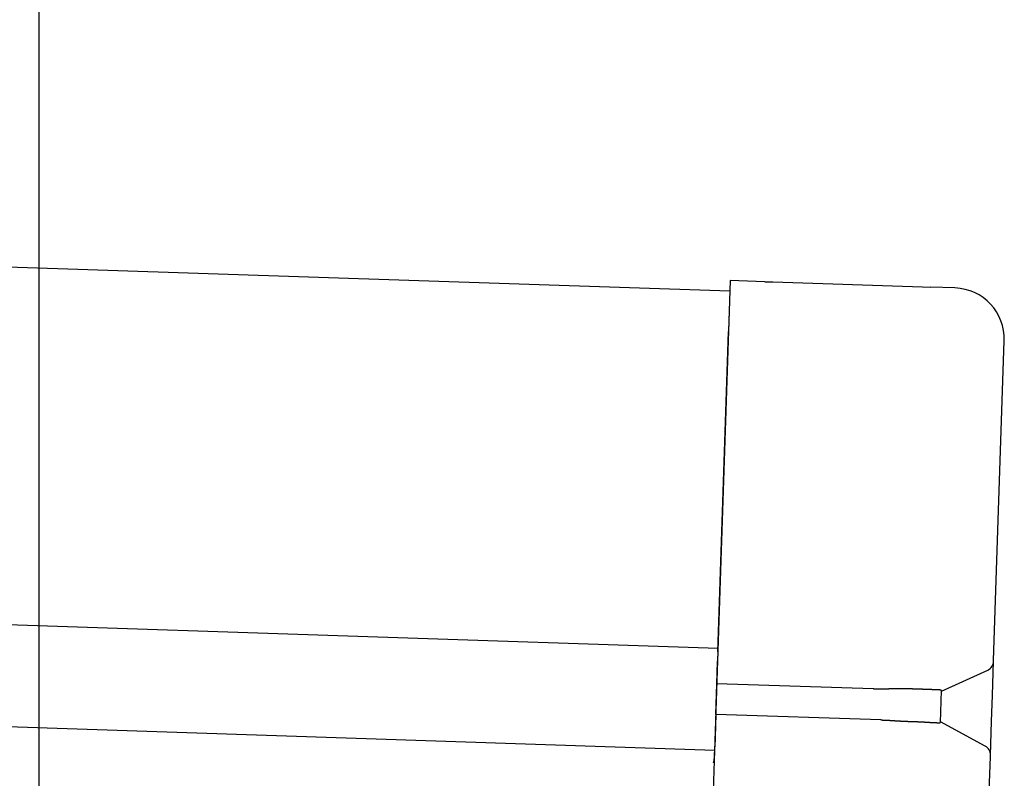
# Model space of a CAD drawing. Extents: x 326 to 12287, y 136 to 8432.
# Drawn here: x 4176 to 4273, y 7084 to 7158 of the extents above; entities that cross this region are included whole.
import ezdxf

# ---------------------------------------------------------------- set-up
doc = ezdxf.new("R2010")
doc.units = 0
doc.header["$LTSCALE"] = 30
doc.header["$MEASUREMENT"] = 0
for name, color, linetype in [('SUNPOU', 4, 'CONTINUOUS'), ('上枠左右A1_5', 1, 'CONTINUOUS'), ('鼻隠し後コーナー', 4, 'CONTINUOUS')]:
    doc.layers.add(name, color=color, linetype=linetype)

msp = doc.modelspace()

# ---------------------------------------------------------------- linework, layer by layer
at = {"layer": 'SUNPOU'}
msp.add_line((4178.144, 7023.477), (4178.144, 7344.09), dxfattribs=at)
at = {"layer": '上枠左右A1_5'}
for p, q in [((2603.846, 7185.924), (4245.753, 7131.305)), ((2602.683, 7150.943), (4244.589, 7096.324)), ((2602.35, 7140.949), (4244.257, 7086.33)), ((4245.753, 7131.305), (4241.098, 6991.383))]:
    msp.add_line(p, q, dxfattribs=at)
at = {"layer": '鼻隠し後コーナー', "linetype": 'Continuous'}
for p, q in [((4245.786, 7132.305), (4245.62, 7127.307)), ((4249.171, 7132.192), (4245.786, 7132.305)), ((4249.171, 7132.192), (4249.943, 7132.165)), ((4249.943, 7132.165), (4249.943, 7132.165)), ((4249.943, 7132.165), (4264.616, 7131.677)), ((4264.616, 7131.677), (4264.616, 7131.677)), ((4264.616, 7131.677), (4265.388, 7131.653)), ((4267.774, 7131.573), (4265.388, 7131.653)), ((4244.576, 7095.943), (4245.62, 7127.307)), ((4271.565, 7095.154), (4272.605, 7126.41)), ((4244.576, 7095.943), (4244.547, 7095.049)), ((4244.473, 7092.826), (4244.547, 7095.049)), ((4271.45, 7091.693), (4271.562, 7095.045)), ((4271.562, 7095.045), (4271.565, 7095.154)), ((4266.461, 7092.095), (4270.979, 7094.17)), ((4244.373, 7089.828), (4244.473, 7092.826)), ((4259.756, 7092.318), (4244.473, 7092.826)), ((4266.359, 7089.042), (4266.463, 7092.154)), ((4271.366, 7089.166), (4271.45, 7091.693)), ((4244.373, 7089.828), (4244.298, 7087.586)), ((4260.515, 7089.291), (4244.373, 7089.828)), ((4270.732, 7086.726), (4266.361, 7089.097)), ((4271.254, 7085.814), (4271.366, 7089.166)), ((4244.298, 7087.586), (4244.268, 7086.663)), ((4244.232, 7085.579), (4244.268, 7086.663)), ((4271.109, 7081.435), (4271.251, 7085.706)), ((4271.251, 7085.706), (4271.254, 7085.814))]:
    msp.add_line(p, q, dxfattribs=at)
for points in [[(4261.47, 7092.32, 0), (4261.45, 7092.32, 0), (4261.44, 7092.32, 0), (4261.42, 7092.32, 0), (4261.41, 7092.32, 0), (4261.4, 7092.32, 0), (4261.38, 7092.32, 0), (4261.37, 7092.32, 0), (4261.36, 7092.32, 0), (4261.34, 7092.32, 0), (4261.33, 7092.32, 0), (4261.32, 7092.32, 0), (4261.3, 7092.31, 0), (4261.29, 7092.31, 0), (4261.28, 7092.31, 0), (4261.26, 7092.31, 0), (4261.25, 7092.31, 0), (4261.24, 7092.31, 0), (4261.22, 7092.31, 0), (4261.21, 7092.31, 0), (4261.2, 7092.31, 0), (4261.18, 7092.31, 0), (4261.17, 7092.31, 0), (4261.16, 7092.31, 0), (4261.14, 7092.31, 0), (4261.13, 7092.31, 0), (4261.11, 7092.31, 0), (4261.1, 7092.31, 0), (4261.09, 7092.31, 0), (4261.07, 7092.31, 0), (4261.06, 7092.31, 0), (4261.05, 7092.31, 0), (4261.03, 7092.31, 0), (4261.02, 7092.31, 0), (4261.01, 7092.31, 0), (4260.99, 7092.31, 0), (4260.98, 7092.31, 0), (4260.97, 7092.31, 0), (4260.95, 7092.31, 0), (4260.94, 7092.31, 0), (4260.93, 7092.31, 0), (4260.91, 7092.31, 0), (4260.9, 7092.31, 0), (4260.89, 7092.31, 0), (4260.87, 7092.31, 0), (4260.86, 7092.31, 0), (4260.85, 7092.31, 0), (4260.83, 7092.31, 0), (4260.82, 7092.31, 0), (4260.81, 7092.31, 0), (4260.79, 7092.31, 0), (4260.78, 7092.31, 0), (4260.77, 7092.31, 0), (4260.75, 7092.31, 0), (4260.74, 7092.31, 0), (4260.73, 7092.3, 0), (4260.71, 7092.3, 0), (4260.7, 7092.3, 0), (4260.69, 7092.3, 0), (4260.67, 7092.3, 0), (4260.66, 7092.3, 0), (4260.65, 7092.3, 0), (4260.63, 7092.3, 0), (4260.62, 7092.3, 0), (4260.61, 7092.3, 0), (4260.59, 7092.3, 0), (4260.58, 7092.3, 0), (4260.57, 7092.3, 0), (4260.55, 7092.3, 0), (4260.54, 7092.3, 0), (4260.53, 7092.3, 0), (4260.51, 7092.3, 0), (4260.5, 7092.3, 0), (4260.49, 7092.3, 0), (4260.47, 7092.3, 0), (4260.46, 7092.3, 0), (4260.45, 7092.3, 0), (4260.43, 7092.3, 0), (4260.42, 7092.3, 0), (4260.41, 7092.31, 0), (4260.39, 7092.31, 0), (4260.38, 7092.31, 0), (4260.37, 7092.31, 0), (4260.35, 7092.31, 0), (4260.34, 7092.31, 0), (4260.33, 7092.31, 0), (4260.31, 7092.31, 0), (4260.3, 7092.31, 0), (4260.29, 7092.31, 0), (4260.27, 7092.31, 0), (4260.26, 7092.31, 0), (4260.25, 7092.31, 0), (4260.23, 7092.31, 0), (4260.22, 7092.31, 0), (4260.21, 7092.31, 0), (4260.19, 7092.31, 0), (4260.18, 7092.31, 0), (4260.17, 7092.31, 0), (4260.15, 7092.31, 0), (4260.14, 7092.31, 0), (4260.13, 7092.31, 0), (4260.11, 7092.31, 0), (4260.1, 7092.31, 0), (4260.09, 7092.31, 0), (4260.07, 7092.31, 0), (4260.06, 7092.31, 0), (4260.05, 7092.31, 0), (4260.03, 7092.31, 0), (4260.02, 7092.31, 0), (4260.01, 7092.31, 0), (4259.99, 7092.31, 0), (4259.98, 7092.31, 0), (4259.97, 7092.31, 0), (4259.95, 7092.31, 0), (4259.94, 7092.31, 0), (4259.93, 7092.31, 0), (4259.91, 7092.31, 0), (4259.9, 7092.31, 0), (4259.89, 7092.31, 0), (4259.87, 7092.31, 0), (4259.86, 7092.31, 0), (4259.85, 7092.32, 0), (4259.84, 7092.32, 0), (4259.82, 7092.32, 0), (4259.81, 7092.32, 0), (4259.8, 7092.32, 0), (4259.78, 7092.32, 0), (4259.77, 7092.32, 0), (4259.76, 7092.32, 0)], [(4260.52, 7089.29, 0), (4260.52, 7089.29, 0), (4260.53, 7089.29, 0), (4260.54, 7089.29, 0), (4260.54, 7089.29, 0), (4260.55, 7089.29, 0), (4260.55, 7089.29, 0), (4260.56, 7089.29, 0), (4260.57, 7089.29, 0), (4260.57, 7089.29, 0), (4260.58, 7089.29, 0), (4260.59, 7089.29, 0), (4260.59, 7089.29, 0), (4260.6, 7089.29, 0), (4260.61, 7089.29, 0), (4260.61, 7089.29, 0), (4260.62, 7089.29, 0), (4260.63, 7089.29, 0), (4260.63, 7089.29, 0), (4260.64, 7089.29, 0), (4260.65, 7089.29, 0), (4260.65, 7089.29, 0), (4260.66, 7089.29, 0), (4260.67, 7089.29, 0), (4260.67, 7089.29, 0), (4260.68, 7089.28, 0), (4260.69, 7089.28, 0), (4260.69, 7089.28, 0), (4260.7, 7089.28, 0), (4260.71, 7089.28, 0), (4260.71, 7089.28, 0), (4260.72, 7089.28, 0), (4260.73, 7089.28, 0), (4260.73, 7089.28, 0), (4260.74, 7089.28, 0), (4260.75, 7089.28, 0), (4260.75, 7089.28, 0), (4260.76, 7089.28, 0), (4260.77, 7089.28, 0), (4260.77, 7089.28, 0), (4260.78, 7089.28, 0), (4260.79, 7089.28, 0), (4260.79, 7089.28, 0), (4260.8, 7089.28, 0), (4260.81, 7089.28, 0), (4260.81, 7089.28, 0), (4260.82, 7089.28, 0), (4260.83, 7089.28, 0), (4260.83, 7089.28, 0), (4260.84, 7089.28, 0), (4260.85, 7089.28, 0), (4260.85, 7089.28, 0), (4260.86, 7089.28, 0), (4260.87, 7089.28, 0), (4260.87, 7089.28, 0), (4260.88, 7089.28, 0), (4260.89, 7089.28, 0), (4260.89, 7089.28, 0), (4260.9, 7089.28, 0), (4260.91, 7089.27, 0), (4260.91, 7089.27, 0), (4260.92, 7089.27, 0), (4260.93, 7089.27, 0), (4260.93, 7089.27, 0), (4260.94, 7089.27, 0), (4260.94, 7089.27, 0), (4260.95, 7089.27, 0), (4260.96, 7089.27, 0), (4260.96, 7089.27, 0), (4260.97, 7089.27, 0), (4260.98, 7089.27, 0), (4260.98, 7089.27, 0), (4260.99, 7089.27, 0), (4261, 7089.27, 0), (4261, 7089.27, 0), (4261.01, 7089.27, 0), (4261.02, 7089.27, 0), (4261.02, 7089.27, 0), (4261.03, 7089.27, 0), (4261.04, 7089.27, 0), (4261.04, 7089.27, 0), (4261.05, 7089.27, 0), (4261.06, 7089.27, 0), (4261.06, 7089.27, 0), (4261.07, 7089.27, 0), (4261.08, 7089.27, 0), (4261.08, 7089.26, 0), (4261.09, 7089.26, 0), (4261.1, 7089.26, 0), (4261.1, 7089.26, 0), (4261.11, 7089.26, 0), (4261.12, 7089.26, 0), (4261.12, 7089.26, 0), (4261.13, 7089.26, 0), (4261.14, 7089.26, 0), (4261.14, 7089.26, 0), (4261.15, 7089.26, 0), (4261.16, 7089.26, 0), (4261.16, 7089.26, 0), (4261.17, 7089.26, 0), (4261.18, 7089.26, 0), (4261.18, 7089.26, 0), (4261.19, 7089.26, 0), (4261.2, 7089.26, 0), (4261.2, 7089.26, 0), (4261.21, 7089.26, 0), (4261.22, 7089.26, 0), (4261.22, 7089.26, 0), (4261.23, 7089.26, 0), (4261.24, 7089.26, 0), (4261.24, 7089.25, 0), (4261.25, 7089.25, 0), (4261.26, 7089.25, 0), (4261.26, 7089.25, 0), (4261.27, 7089.25, 0), (4261.28, 7089.25, 0), (4261.28, 7089.25, 0), (4261.29, 7089.25, 0), (4261.3, 7089.25, 0), (4261.3, 7089.25, 0), (4261.31, 7089.25, 0), (4261.32, 7089.25, 0), (4261.32, 7089.25, 0), (4261.33, 7089.25, 0), (4261.34, 7089.25, 0), (4261.34, 7089.25, 0), (4261.35, 7089.25, 0), (4261.36, 7089.25, 0), (4261.36, 7089.25, 0)]]:
    msp.add_polyline3d(points, dxfattribs=at)
at = {"layer": '鼻隠し後コーナー'}
for points in [[(4266.46, 7092.15, 0), (4266.46, 7092.16, 0), (4266.46, 7092.16, 0), (4266.46, 7092.16, 0), (4266.46, 7092.16, 0), (4266.46, 7092.16, 0), (4266.46, 7092.16, 0), (4266.46, 7092.16, 0), (4266.45, 7092.16, 0), (4266.45, 7092.16, 0), (4266.45, 7092.17, 0), (4266.45, 7092.17, 0), (4266.45, 7092.17, 0), (4266.45, 7092.17, 0), (4266.45, 7092.17, 0), (4266.45, 7092.17, 0), (4266.45, 7092.17, 0), (4266.44, 7092.17, 0), (4266.44, 7092.17, 0), (4266.44, 7092.18, 0), (4266.44, 7092.18, 0), (4266.44, 7092.18, 0), (4266.44, 7092.18, 0), (4266.44, 7092.18, 0), (4266.43, 7092.18, 0), (4266.43, 7092.18, 0), (4266.43, 7092.18, 0), (4266.43, 7092.18, 0), (4266.43, 7092.19, 0), (4266.42, 7092.19, 0), (4266.42, 7092.19, 0), (4266.42, 7092.19, 0), (4266.42, 7092.19, 0), (4266.42, 7092.19, 0), (4266.41, 7092.19, 0), (4266.41, 7092.19, 0), (4266.41, 7092.19, 0), (4266.41, 7092.19, 0), (4266.4, 7092.2, 0), (4266.4, 7092.2, 0), (4266.4, 7092.2, 0), (4266.39, 7092.2, 0), (4266.39, 7092.2, 0), (4266.39, 7092.2, 0), (4266.38, 7092.2, 0), (4266.38, 7092.2, 0), (4266.38, 7092.2, 0), (4266.37, 7092.2, 0), (4266.37, 7092.2, 0), (4266.37, 7092.2, 0), (4266.36, 7092.21, 0), (4266.36, 7092.21, 0), (4266.35, 7092.21, 0), (4266.35, 7092.21, 0), (4266.34, 7092.21, 0), (4266.34, 7092.21, 0), (4266.34, 7092.21, 0), (4266.33, 7092.21, 0), (4266.33, 7092.21, 0), (4266.32, 7092.21, 0), (4266.32, 7092.21, 0), (4266.31, 7092.21, 0), (4266.31, 7092.21, 0), (4266.3, 7092.21, 0), (4266.3, 7092.22, 0), (4266.29, 7092.22, 0), (4266.28, 7092.22, 0), (4266.28, 7092.22, 0), (4266.27, 7092.22, 0), (4266.27, 7092.22, 0), (4266.26, 7092.22, 0), (4266.26, 7092.22, 0), (4266.25, 7092.22, 0), (4266.24, 7092.22, 0), (4266.24, 7092.22, 0), (4266.23, 7092.22, 0), (4266.22, 7092.22, 0), (4266.22, 7092.22, 0), (4266.21, 7092.22, 0), (4266.21, 7092.22, 0), (4266.2, 7092.22, 0), (4266.19, 7092.22, 0), (4266.19, 7092.22, 0), (4266.18, 7092.23, 0), (4266.17, 7092.23, 0), (4266.16, 7092.23, 0), (4266.16, 7092.23, 0), (4266.15, 7092.23, 0), (4266.14, 7092.23, 0), (4266.14, 7092.23, 0), (4266.13, 7092.23, 0), (4266.12, 7092.23, 0), (4266.11, 7092.23, 0), (4266.11, 7092.23, 0), (4266.1, 7092.23, 0), (4266.09, 7092.23, 0), (4266.08, 7092.23, 0), (4266.07, 7092.23, 0), (4266.07, 7092.23, 0), (4266.06, 7092.23, 0), (4266.05, 7092.23, 0), (4266.04, 7092.23, 0), (4266.03, 7092.23, 0), (4266.03, 7092.23, 0), (4266.02, 7092.23, 0), (4266.01, 7092.24, 0), (4266, 7092.24, 0), (4265.99, 7092.24, 0), (4265.98, 7092.24, 0), (4265.97, 7092.24, 0), (4265.96, 7092.24, 0), (4265.96, 7092.24, 0), (4265.95, 7092.24, 0), (4265.94, 7092.24, 0), (4265.93, 7092.24, 0), (4265.92, 7092.24, 0), (4265.91, 7092.24, 0), (4265.9, 7092.24, 0), (4265.89, 7092.24, 0), (4265.88, 7092.24, 0), (4265.87, 7092.24, 0), (4265.86, 7092.24, 0), (4265.85, 7092.24, 0), (4265.84, 7092.24, 0), (4265.83, 7092.24, 0), (4265.82, 7092.24, 0), (4265.81, 7092.24, 0), (4265.8, 7092.24, 0), (4265.79, 7092.24, 0), (4265.78, 7092.25, 0), (4265.77, 7092.25, 0), (4265.76, 7092.25, 0), (4265.75, 7092.25, 0), (4265.74, 7092.25, 0), (4265.73, 7092.25, 0), (4265.72, 7092.25, 0), (4265.71, 7092.25, 0), (4265.7, 7092.25, 0), (4265.69, 7092.25, 0), (4265.68, 7092.25, 0), (4265.66, 7092.25, 0), (4265.65, 7092.25, 0), (4265.64, 7092.25, 0), (4265.63, 7092.25, 0), (4265.62, 7092.25, 0), (4265.61, 7092.25, 0), (4265.6, 7092.25, 0), (4265.58, 7092.25, 0), (4265.57, 7092.25, 0), (4265.56, 7092.25, 0), (4265.55, 7092.25, 0), (4265.54, 7092.25, 0), (4265.53, 7092.25, 0), (4265.51, 7092.25, 0), (4265.5, 7092.26, 0), (4265.49, 7092.26, 0), (4265.48, 7092.26, 0), (4265.46, 7092.26, 0), (4265.45, 7092.26, 0), (4265.44, 7092.26, 0), (4265.43, 7092.26, 0), (4265.41, 7092.26, 0), (4265.4, 7092.26, 0), (4265.39, 7092.26, 0), (4265.38, 7092.26, 0), (4265.36, 7092.26, 0), (4265.35, 7092.26, 0), (4265.34, 7092.26, 0), (4265.33, 7092.26, 0), (4265.31, 7092.26, 0), (4265.3, 7092.26, 0), (4265.29, 7092.26, 0), (4265.27, 7092.26, 0), (4265.26, 7092.26, 0), (4265.25, 7092.26, 0), (4265.23, 7092.26, 0), (4265.22, 7092.26, 0), (4265.21, 7092.27, 0), (4265.19, 7092.27, 0), (4265.18, 7092.27, 0), (4265.16, 7092.27, 0), (4265.15, 7092.27, 0), (4265.14, 7092.27, 0), (4265.12, 7092.27, 0), (4265.11, 7092.27, 0), (4265.09, 7092.27, 0), (4265.08, 7092.27, 0), (4265.07, 7092.27, 0), (4265.05, 7092.27, 0), (4265.04, 7092.27, 0), (4265.02, 7092.27, 0), (4265.01, 7092.27, 0), (4264.99, 7092.27, 0), (4264.98, 7092.27, 0), (4264.97, 7092.27, 0), (4264.95, 7092.27, 0), (4264.94, 7092.27, 0), (4264.92, 7092.27, 0), (4264.91, 7092.28, 0), (4264.89, 7092.28, 0), (4264.88, 7092.28, 0), (4264.86, 7092.28, 0), (4264.85, 7092.28, 0), (4264.83, 7092.28, 0), (4264.82, 7092.28, 0), (4264.8, 7092.28, 0), (4264.79, 7092.28, 0), (4264.77, 7092.28, 0), (4264.75, 7092.28, 0), (4264.74, 7092.28, 0), (4264.72, 7092.28, 0), (4264.71, 7092.28, 0), (4264.69, 7092.28, 0), (4264.68, 7092.28, 0), (4264.66, 7092.28, 0), (4264.65, 7092.28, 0), (4264.63, 7092.28, 0), (4264.61, 7092.28, 0), (4264.6, 7092.29, 0), (4264.58, 7092.29, 0), (4264.57, 7092.29, 0), (4264.55, 7092.29, 0), (4264.53, 7092.29, 0), (4264.52, 7092.29, 0), (4264.5, 7092.29, 0), (4264.48, 7092.29, 0), (4264.47, 7092.29, 0), (4264.45, 7092.29, 0), (4264.44, 7092.29, 0), (4264.42, 7092.29, 0), (4264.4, 7092.29, 0), (4264.39, 7092.29, 0), (4264.37, 7092.29, 0), (4264.35, 7092.29, 0), (4264.34, 7092.29, 0), (4264.32, 7092.29, 0), (4264.3, 7092.3, 0), (4264.28, 7092.3, 0), (4264.27, 7092.3, 0), (4264.25, 7092.3, 0), (4264.23, 7092.3, 0), (4264.22, 7092.3, 0), (4264.2, 7092.3, 0), (4264.18, 7092.3, 0), (4264.16, 7092.3, 0), (4264.15, 7092.3, 0), (4264.13, 7092.3, 0), (4264.11, 7092.3, 0), (4264.1, 7092.3, 0), (4264.08, 7092.3, 0), (4264.06, 7092.3, 0), (4264.04, 7092.3, 0), (4264.03, 7092.3, 0), (4264.01, 7092.3, 0), (4263.99, 7092.3, 0), (4263.97, 7092.31, 0), (4263.95, 7092.31, 0), (4263.94, 7092.31, 0), (4263.92, 7092.31, 0), (4263.9, 7092.31, 0), (4263.88, 7092.31, 0), (4263.87, 7092.31, 0), (4263.85, 7092.31, 0), (4263.83, 7092.31, 0), (4263.81, 7092.31, 0), (4263.79, 7092.31, 0), (4263.77, 7092.31, 0), (4263.76, 7092.31, 0), (4263.74, 7092.31, 0), (4263.72, 7092.31, 0), (4263.7, 7092.31, 0), (4263.68, 7092.31, 0), (4263.67, 7092.31, 0), (4263.65, 7092.31, 0), (4263.63, 7092.31, 0), (4263.61, 7092.32, 0), (4263.59, 7092.32, 0), (4263.57, 7092.32, 0), (4263.55, 7092.32, 0), (4263.54, 7092.32, 0), (4263.52, 7092.32, 0), (4263.5, 7092.32, 0), (4263.48, 7092.32, 0), (4263.46, 7092.32, 0), (4263.44, 7092.32, 0), (4263.42, 7092.32, 0), (4263.4, 7092.32, 0), (4263.38, 7092.32, 0), (4263.37, 7092.32, 0), (4263.35, 7092.32, 0), (4263.33, 7092.32, 0), (4263.31, 7092.32, 0), (4263.29, 7092.32, 0), (4263.27, 7092.32, 0), (4263.25, 7092.32, 0), (4263.23, 7092.32, 0), (4263.21, 7092.33, 0), (4263.19, 7092.33, 0), (4263.17, 7092.33, 0), (4263.16, 7092.33, 0), (4263.14, 7092.33, 0), (4263.12, 7092.33, 0), (4263.1, 7092.33, 0), (4263.08, 7092.33, 0), (4263.06, 7092.33, 0), (4263.04, 7092.33, 0), (4263.02, 7092.33, 0), (4263, 7092.33, 0), (4262.98, 7092.33, 0), (4262.96, 7092.33, 0), (4262.94, 7092.33, 0), (4262.92, 7092.33, 0), (4262.9, 7092.33, 0), (4262.88, 7092.33, 0), (4262.86, 7092.33, 0), (4262.84, 7092.33, 0), (4262.82, 7092.33, 0), (4262.8, 7092.33, 0), (4262.78, 7092.33, 0), (4262.76, 7092.33, 0), (4262.74, 7092.33, 0), (4262.72, 7092.33, 0), (4262.7, 7092.33, 0), (4262.68, 7092.33, 0), (4262.66, 7092.33, 0), (4262.64, 7092.33, 0), (4262.62, 7092.33, 0), (4262.6, 7092.33, 0), (4262.58, 7092.33, 0), (4262.56, 7092.33, 0), (4262.54, 7092.33, 0), (4262.52, 7092.33, 0), (4262.5, 7092.33, 0), (4262.48, 7092.33, 0), (4262.46, 7092.33, 0), (4262.44, 7092.33, 0), (4262.42, 7092.33, 0), (4262.4, 7092.33, 0), (4262.38, 7092.33, 0), (4262.36, 7092.33, 0), (4262.34, 7092.33, 0), (4262.32, 7092.33, 0), (4262.3, 7092.33, 0), (4262.28, 7092.33, 0), (4262.26, 7092.33, 0), (4262.24, 7092.33, 0), (4262.22, 7092.33, 0), (4262.2, 7092.33, 0), (4262.18, 7092.33, 0), (4262.16, 7092.33, 0), (4262.14, 7092.33, 0), (4262.12, 7092.33, 0), (4262.1, 7092.33, 0), (4262.08, 7092.33, 0), (4262.06, 7092.33, 0), (4262.04, 7092.33, 0), (4262.02, 7092.33, 0), (4262, 7092.33, 0), (4261.98, 7092.33, 0), (4261.96, 7092.33, 0), (4261.94, 7092.33, 0), (4261.92, 7092.33, 0), (4261.9, 7092.33, 0), (4261.88, 7092.33, 0), (4261.86, 7092.33, 0), (4261.83, 7092.33, 0), (4261.81, 7092.33, 0), (4261.79, 7092.33, 0), (4261.77, 7092.33, 0), (4261.75, 7092.33, 0), (4261.73, 7092.33, 0), (4261.71, 7092.32, 0), (4261.69, 7092.32, 0), (4261.67, 7092.32, 0), (4261.65, 7092.32, 0), (4261.63, 7092.32, 0), (4261.61, 7092.32, 0), (4261.59, 7092.32, 0), (4261.57, 7092.32, 0), (4261.55, 7092.32, 0), (4261.53, 7092.32, 0), (4261.51, 7092.32, 0), (4261.49, 7092.32, 0), (4261.47, 7092.32, 0)], [(4261.36, 7089.25, 0), (4261.38, 7089.25, 0), (4261.4, 7089.24, 0), (4261.42, 7089.24, 0), (4261.44, 7089.24, 0), (4261.47, 7089.24, 0), (4261.49, 7089.24, 0), (4261.51, 7089.24, 0), (4261.53, 7089.24, 0), (4261.55, 7089.24, 0), (4261.57, 7089.23, 0), (4261.59, 7089.23, 0), (4261.61, 7089.23, 0), (4261.63, 7089.23, 0), (4261.65, 7089.23, 0), (4261.67, 7089.23, 0), (4261.69, 7089.23, 0), (4261.71, 7089.22, 0), (4261.73, 7089.22, 0), (4261.75, 7089.22, 0), (4261.77, 7089.22, 0), (4261.79, 7089.22, 0), (4261.81, 7089.22, 0), (4261.83, 7089.22, 0), (4261.85, 7089.22, 0), (4261.87, 7089.22, 0), (4261.89, 7089.21, 0), (4261.91, 7089.21, 0), (4261.93, 7089.21, 0), (4261.96, 7089.21, 0), (4261.98, 7089.21, 0), (4262, 7089.21, 0), (4262.02, 7089.21, 0), (4262.04, 7089.21, 0), (4262.06, 7089.2, 0), (4262.08, 7089.2, 0), (4262.1, 7089.2, 0), (4262.12, 7089.2, 0), (4262.14, 7089.2, 0), (4262.16, 7089.2, 0), (4262.18, 7089.2, 0), (4262.2, 7089.2, 0), (4262.22, 7089.2, 0), (4262.24, 7089.19, 0), (4262.26, 7089.19, 0), (4262.28, 7089.19, 0), (4262.3, 7089.19, 0), (4262.32, 7089.19, 0), (4262.34, 7089.19, 0), (4262.36, 7089.19, 0), (4262.38, 7089.19, 0), (4262.4, 7089.19, 0), (4262.42, 7089.19, 0), (4262.44, 7089.18, 0), (4262.46, 7089.18, 0), (4262.48, 7089.18, 0), (4262.5, 7089.18, 0), (4262.52, 7089.18, 0), (4262.54, 7089.18, 0), (4262.56, 7089.18, 0), (4262.58, 7089.18, 0), (4262.6, 7089.18, 0), (4262.62, 7089.18, 0), (4262.64, 7089.18, 0), (4262.66, 7089.18, 0), (4262.68, 7089.17, 0), (4262.7, 7089.17, 0), (4262.72, 7089.17, 0), (4262.74, 7089.17, 0), (4262.76, 7089.17, 0), (4262.78, 7089.17, 0), (4262.8, 7089.17, 0), (4262.82, 7089.17, 0), (4262.84, 7089.17, 0), (4262.86, 7089.17, 0), (4262.87, 7089.17, 0), (4262.89, 7089.17, 0), (4262.91, 7089.16, 0), (4262.93, 7089.16, 0), (4262.95, 7089.16, 0), (4262.97, 7089.16, 0), (4262.99, 7089.16, 0), (4263.01, 7089.16, 0), (4263.03, 7089.16, 0), (4263.05, 7089.16, 0), (4263.07, 7089.16, 0), (4263.09, 7089.16, 0), (4263.11, 7089.16, 0), (4263.13, 7089.16, 0), (4263.15, 7089.16, 0), (4263.16, 7089.15, 0), (4263.18, 7089.15, 0), (4263.2, 7089.15, 0), (4263.22, 7089.15, 0), (4263.24, 7089.15, 0), (4263.26, 7089.15, 0), (4263.28, 7089.15, 0), (4263.3, 7089.15, 0), (4263.32, 7089.15, 0), (4263.34, 7089.15, 0), (4263.35, 7089.15, 0), (4263.37, 7089.15, 0), (4263.39, 7089.15, 0), (4263.41, 7089.14, 0), (4263.43, 7089.14, 0), (4263.45, 7089.14, 0), (4263.47, 7089.14, 0), (4263.48, 7089.14, 0), (4263.5, 7089.14, 0), (4263.52, 7089.14, 0), (4263.54, 7089.14, 0), (4263.56, 7089.14, 0), (4263.58, 7089.14, 0), (4263.6, 7089.14, 0), (4263.61, 7089.14, 0), (4263.63, 7089.14, 0), (4263.65, 7089.13, 0), (4263.67, 7089.13, 0), (4263.69, 7089.13, 0), (4263.7, 7089.13, 0), (4263.72, 7089.13, 0), (4263.74, 7089.13, 0), (4263.76, 7089.13, 0), (4263.78, 7089.13, 0), (4263.79, 7089.13, 0), (4263.81, 7089.13, 0), (4263.83, 7089.13, 0), (4263.85, 7089.13, 0), (4263.87, 7089.13, 0), (4263.88, 7089.13, 0), (4263.9, 7089.12, 0), (4263.92, 7089.12, 0), (4263.94, 7089.12, 0), (4263.95, 7089.12, 0), (4263.97, 7089.12, 0), (4263.99, 7089.12, 0), (4264.01, 7089.12, 0), (4264.02, 7089.12, 0), (4264.04, 7089.12, 0), (4264.06, 7089.12, 0), (4264.08, 7089.12, 0), (4264.09, 7089.12, 0), (4264.11, 7089.12, 0), (4264.13, 7089.12, 0), (4264.14, 7089.11, 0), (4264.16, 7089.11, 0), (4264.18, 7089.11, 0), (4264.2, 7089.11, 0), (4264.21, 7089.11, 0), (4264.23, 7089.11, 0), (4264.25, 7089.11, 0), (4264.26, 7089.11, 0), (4264.28, 7089.11, 0), (4264.3, 7089.11, 0), (4264.31, 7089.11, 0), (4264.33, 7089.11, 0), (4264.35, 7089.11, 0), (4264.36, 7089.1, 0), (4264.38, 7089.1, 0), (4264.39, 7089.1, 0), (4264.41, 7089.1, 0), (4264.43, 7089.1, 0), (4264.44, 7089.1, 0), (4264.46, 7089.1, 0), (4264.47, 7089.1, 0), (4264.49, 7089.1, 0), (4264.51, 7089.1, 0), (4264.52, 7089.1, 0), (4264.54, 7089.1, 0), (4264.55, 7089.1, 0), (4264.57, 7089.1, 0), (4264.59, 7089.09, 0), (4264.6, 7089.09, 0), (4264.62, 7089.09, 0), (4264.63, 7089.09, 0), (4264.65, 7089.09, 0), (4264.66, 7089.09, 0), (4264.68, 7089.09, 0), (4264.69, 7089.09, 0), (4264.71, 7089.09, 0), (4264.72, 7089.09, 0), (4264.74, 7089.09, 0), (4264.75, 7089.09, 0), (4264.77, 7089.09, 0), (4264.78, 7089.08, 0), (4264.8, 7089.08, 0), (4264.81, 7089.08, 0), (4264.83, 7089.08, 0), (4264.84, 7089.08, 0), (4264.86, 7089.08, 0), (4264.87, 7089.08, 0), (4264.89, 7089.08, 0), (4264.9, 7089.08, 0), (4264.92, 7089.08, 0), (4264.93, 7089.08, 0), (4264.95, 7089.08, 0), (4264.96, 7089.08, 0), (4264.97, 7089.07, 0), (4264.99, 7089.07, 0), (4265, 7089.07, 0), (4265.02, 7089.07, 0), (4265.03, 7089.07, 0), (4265.04, 7089.07, 0), (4265.06, 7089.07, 0), (4265.07, 7089.07, 0), (4265.08, 7089.07, 0), (4265.1, 7089.07, 0), (4265.11, 7089.07, 0), (4265.13, 7089.07, 0), (4265.14, 7089.07, 0), (4265.15, 7089.06, 0), (4265.17, 7089.06, 0), (4265.18, 7089.06, 0), (4265.19, 7089.06, 0), (4265.21, 7089.06, 0), (4265.22, 7089.06, 0), (4265.23, 7089.06, 0), (4265.24, 7089.06, 0), (4265.26, 7089.06, 0), (4265.27, 7089.06, 0), (4265.28, 7089.06, 0), (4265.3, 7089.06, 0), (4265.31, 7089.06, 0), (4265.32, 7089.05, 0), (4265.33, 7089.05, 0), (4265.35, 7089.05, 0), (4265.36, 7089.05, 0), (4265.37, 7089.05, 0), (4265.38, 7089.05, 0), (4265.39, 7089.05, 0), (4265.41, 7089.05, 0), (4265.42, 7089.05, 0), (4265.43, 7089.05, 0), (4265.44, 7089.05, 0), (4265.45, 7089.05, 0), (4265.47, 7089.05, 0), (4265.48, 7089.05, 0), (4265.49, 7089.04, 0), (4265.5, 7089.04, 0), (4265.51, 7089.04, 0), (4265.52, 7089.04, 0), (4265.53, 7089.04, 0), (4265.55, 7089.04, 0), (4265.56, 7089.04, 0), (4265.57, 7089.04, 0), (4265.58, 7089.04, 0), (4265.59, 7089.04, 0), (4265.6, 7089.04, 0), (4265.61, 7089.04, 0), (4265.62, 7089.04, 0), (4265.63, 7089.04, 0), (4265.64, 7089.04, 0), (4265.65, 7089.03, 0), (4265.66, 7089.03, 0), (4265.67, 7089.03, 0), (4265.68, 7089.03, 0), (4265.69, 7089.03, 0), (4265.71, 7089.03, 0), (4265.72, 7089.03, 0), (4265.73, 7089.03, 0), (4265.73, 7089.03, 0), (4265.74, 7089.03, 0), (4265.75, 7089.03, 0), (4265.76, 7089.03, 0), (4265.77, 7089.03, 0), (4265.78, 7089.03, 0), (4265.79, 7089.03, 0), (4265.8, 7089.03, 0), (4265.81, 7089.02, 0), (4265.82, 7089.02, 0), (4265.83, 7089.02, 0), (4265.84, 7089.02, 0), (4265.85, 7089.02, 0), (4265.86, 7089.02, 0), (4265.87, 7089.02, 0), (4265.87, 7089.02, 0), (4265.88, 7089.02, 0), (4265.89, 7089.02, 0), (4265.9, 7089.02, 0), (4265.91, 7089.02, 0), (4265.92, 7089.02, 0), (4265.93, 7089.02, 0), (4265.93, 7089.02, 0), (4265.94, 7089.02, 0), (4265.95, 7089.02, 0), (4265.96, 7089.02, 0), (4265.97, 7089.02, 0), (4265.98, 7089.02, 0), (4265.98, 7089.02, 0), (4265.99, 7089.01, 0), (4266, 7089.01, 0), (4266.01, 7089.01, 0), (4266.01, 7089.01, 0), (4266.02, 7089.01, 0), (4266.03, 7089.01, 0), (4266.04, 7089.01, 0), (4266.04, 7089.01, 0), (4266.05, 7089.01, 0), (4266.06, 7089.01, 0), (4266.07, 7089.01, 0), (4266.07, 7089.01, 0), (4266.08, 7089.01, 0), (4266.09, 7089.01, 0), (4266.09, 7089.01, 0), (4266.1, 7089.01, 0), (4266.11, 7089.01, 0), (4266.11, 7089.01, 0), (4266.12, 7089.01, 0), (4266.13, 7089.01, 0), (4266.13, 7089.01, 0), (4266.14, 7089.01, 0), (4266.14, 7089.01, 0), (4266.15, 7089.01, 0), (4266.16, 7089.01, 0), (4266.16, 7089.01, 0), (4266.17, 7089.01, 0), (4266.17, 7089.01, 0), (4266.18, 7089.01, 0), (4266.18, 7089.01, 0), (4266.19, 7089.01, 0), (4266.19, 7089.01, 0), (4266.2, 7089.01, 0), (4266.2, 7089.01, 0), (4266.21, 7089.01, 0), (4266.21, 7089.01, 0), (4266.22, 7089.01, 0), (4266.22, 7089.01, 0), (4266.23, 7089.01, 0), (4266.23, 7089.01, 0), (4266.24, 7089.01, 0), (4266.24, 7089.01, 0), (4266.24, 7089.01, 0), (4266.25, 7089.01, 0), (4266.25, 7089.01, 0), (4266.26, 7089.01, 0), (4266.26, 7089.01, 0), (4266.26, 7089.01, 0), (4266.27, 7089.01, 0), (4266.27, 7089.01, 0), (4266.27, 7089.01, 0), (4266.28, 7089.01, 0), (4266.28, 7089.01, 0), (4266.28, 7089.01, 0), (4266.28, 7089.01, 0), (4266.29, 7089.01, 0), (4266.29, 7089.01, 0), (4266.29, 7089.01, 0), (4266.3, 7089.02, 0), (4266.3, 7089.02, 0), (4266.3, 7089.02, 0), (4266.3, 7089.02, 0), (4266.31, 7089.02, 0), (4266.31, 7089.02, 0), (4266.31, 7089.02, 0), (4266.31, 7089.02, 0), (4266.31, 7089.02, 0), (4266.32, 7089.02, 0), (4266.32, 7089.02, 0), (4266.32, 7089.02, 0), (4266.32, 7089.02, 0), (4266.32, 7089.02, 0), (4266.33, 7089.02, 0), (4266.33, 7089.03, 0), (4266.33, 7089.03, 0), (4266.33, 7089.03, 0), (4266.33, 7089.03, 0), (4266.33, 7089.03, 0), (4266.34, 7089.03, 0), (4266.34, 7089.03, 0), (4266.34, 7089.03, 0), (4266.34, 7089.03, 0), (4266.34, 7089.03, 0), (4266.34, 7089.03, 0), (4266.35, 7089.03, 0), (4266.35, 7089.03, 0), (4266.35, 7089.04, 0), (4266.35, 7089.04, 0), (4266.35, 7089.04, 0), (4266.35, 7089.04, 0), (4266.35, 7089.04, 0), (4266.36, 7089.04, 0), (4266.36, 7089.04, 0), (4266.36, 7089.04, 0), (4266.36, 7089.04, 0)]]:
    msp.add_polyline3d(points, dxfattribs=at)
at = {"layer": '鼻隠し後コーナー', "linetype": 'Continuous'}
for centre, radius, start, end in [((4267.608, 7126.576), 5, 358.09473, 88.09473), ((4270.562, 7095.078), 1, 294.65978, 358.09473), ((4270.255, 7085.847), 1, 358.09473, 61.52968), ((4242.233, 7085.646), 2, 343.98938, 358.09473)]:
    msp.add_arc(centre, radius, start, end, dxfattribs=at)

doc.saveas('drawing.dxf')
